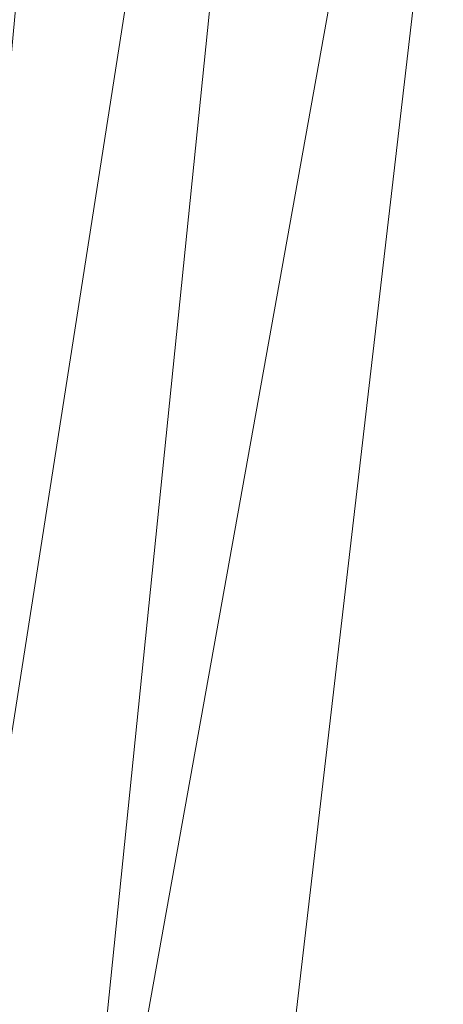
# Model space of a CAD drawing. Units: inches. Extents: x 0 to 204, y 0 to 264.
# Drawn here: x 89 to 91, y 156 to 160 of the extents above; entities that cross this region are included whole.
import ezdxf

# ---------------------------------------------------------------- set-up
doc = ezdxf.new("R2010")
doc.units = ezdxf.units.IN
doc.header["$MEASUREMENT"] = 0
doc.layers.get('0').update_dxf_attribs({"color": 10})

# ---------------------------------------------------------------- blocks, each defined once
blk = doc.blocks.new('GUSTO-1SW-3D')
at = {"lineweight": 18, "invisible_edges": 12}
for points in [[(-7.0104, 8.5187, 16.1066), (-9.0259, -8.8276, 16.6066), (-10.0259, -8.8276, 17.6066)], [(-10.0259, -8.8276, 17.6066), (-8.0095, 8.5187, 17.1057), (-7.0104, 8.5187, 16.1066)]]:
    blk.add_3dface(points, dxfattribs=at)
at = {"lineweight": 18}
for points in [[(-7.5085, 8.5187, 17.6066), (-9.5259, -8.8276, 18.1066), (9.5259, -8.8276, 18.1066), (7.5085, 8.5187, 17.6066)], [(7.0104, 8.5187, 16.1066), (9.0259, -8.8276, 16.6066), (-9.0259, -8.8276, 16.6066), (-7.0104, 8.5187, 16.1066)]]:
    blk.add_3dface(points, dxfattribs=at)
mesh = blk.add_polyface(dxfattribs=at)
corners = [(-6.5092, 8.5187, 16.6061), (-8.5674, -8.8276, 17.1481), (-9.5008, -8.8276, 18.0815), (-8.5008, -0.1739, 17.838), (-7.5007, 8.4815, 17.5943), (-7.4962, 8.4864, 17.5903), (-7.4918, 8.4913, 17.5863), (-7.4886, 8.5187, 17.5856)]
mesh.append_faces([[corners[k] for k in face] for face in [(5, 0, 4), (4, 0, 3)]], dxfattribs={"vtx0": -1, "vtx1": -1})
mesh.append_faces([[corners[k] for k in face] for face in [(3, 0, 1)]], dxfattribs={"vtx0": -1, "vtx2": -1})
mesh.append_faces([[corners[k] for k in face] for face in [(7, 0, 6)]], dxfattribs={"vtx1": -1})
mesh.append_faces([[corners[k] for k in face] for face in [(5, 6, 0)]], dxfattribs={"vtx1": -1, "vtx2": -1})
mesh.append_faces([[corners[k] for k in face] for face in [(1, 2, 3)]], dxfattribs={"vtx2": -1})
mesh = blk.add_polyface(dxfattribs=at)
corners = [(6.5092, 8.5187, 16.6061), (8.5674, -8.8276, 17.1481), (-8.5674, -8.8276, 17.1481), (-6.5092, 8.5187, 16.6061)]
mesh.append_faces([[corners[k] for k in face] for face in [(0, 1, 2, 3)]])
mesh = blk.add_polyface(dxfattribs=at)
corners = [(-9.0025, -8.8276, 18.4138), (-8.1724, -8.079, 18.7432), (-7.2867, -7.2845, 18.9407), (-6.3715, -6.4675, 19), (-4.962, 5.6592, 18.6649), (-5.8644, 6.6688, 18.5135), (-6.7241, 7.6245, 18.1511), (-7.5007, 8.4815, 17.5943), (-8.5008, -0.1739, 17.838), (-9.5008, -8.8276, 18.0815), (-9.2569, -8.8276, 18.2554)]
mesh.append_faces([[corners[k] for k in face] for face in [(4, 2, 3)]], dxfattribs={"vtx0": -1})
mesh.append_faces([[corners[k] for k in face] for face in [(0, 8, 10), (5, 2, 4), (1, 6, 0)]], dxfattribs={"vtx0": -1, "vtx1": -1})
mesh.append_faces([[corners[k] for k in face] for face in [(6, 8, 0)]], dxfattribs={"vtx0": -1, "vtx1": -1, "vtx2": -1})
mesh.append_faces([[corners[k] for k in face] for face in [(5, 1, 2), (1, 5, 6)]], dxfattribs={"vtx0": -1, "vtx2": -1})
mesh.append_faces([[corners[k] for k in face] for face in [(9, 10, 8)]], dxfattribs={"vtx1": -1})
mesh.append_faces([[corners[k] for k in face] for face in [(6, 7, 8)]], dxfattribs={"vtx2": -1})
mesh = blk.add_polyface(dxfattribs=at)
corners = [(-4.962, 5.6592, 18.6649), (-6.3715, -6.4675, 19), (6.3715, -6.4675, 19), (4.962, 5.6592, 18.6649)]
mesh.append_faces([[corners[k] for k in face] for face in [(0, 1, 2, 3)]])

msp = doc.modelspace()

# ---------------------------------------------------------------- linework, layer by layer
at = {"lineweight": 18, "invisible_edges": 15}
for points in [[(90.70942, 159.82365, 18), (91.42255, 161.09774, 24.47571), (90.46564, 160.94073, 24.08921)], [(90.90622, 160.51138, 26.25), (90.8391, 160.65234, 28.76992), (89.44599, 160.14587, 27.77498)], [(89.43991, 160.15538, 27.97254), (89.37697, 160.31509, 28.20545), (89.39439, 160.31414, 27.22149)], [(89.46309, 160.1195, 27.21955), (89.39439, 160.31414, 27.22149), (89.43469, 160.25894, 26.25)], [(89.61779, 160.27875, 19.96125), (89.64804, 160.1715, 19.66705), (89.61962, 160.25497, 20.1106)], [(89.63265, 160.25648, 20.35057), (89.61962, 160.25497, 20.1106), (89.66081, 160.18451, 19.96125)], [(89.66081, 160.18451, 19.96125), (89.61962, 160.25497, 20.1106), (89.64804, 160.1715, 19.66705)], [(89.69189, 160.19211, 20.14733), (89.66611, 160.2579, 20.52716), (89.63265, 160.25648, 20.35057)], [(89.63265, 160.25648, 20.35057), (89.66081, 160.18451, 19.96125), (89.69189, 160.19211, 20.14733)], [(89.66611, 160.2579, 20.52716), (89.69189, 160.19211, 20.14733), (89.7261, 160.22023, 20.3535)], [(89.65553, 160.14288, 19.37288), (89.64804, 160.1715, 19.66705), (89.63924, 160.21273, 19.569)], [(89.66081, 160.18451, 19.96125), (89.64804, 160.1715, 19.66705), (89.68219, 160.12203, 19.59773)], [(89.65553, 160.14288, 19.37288), (89.67069, 160.11383, 19.40676), (89.64804, 160.1715, 19.66705)], [(89.68219, 160.12203, 19.59773), (89.64804, 160.1715, 19.66705), (89.67069, 160.11383, 19.40676)], [(89.69189, 160.19211, 20.14733), (89.66081, 160.18451, 19.96125), (89.71136, 160.12825, 19.76513)], [(89.68219, 160.12203, 19.59773), (89.71136, 160.12825, 19.76513), (89.66081, 160.18451, 19.96125)], [(89.69189, 160.19211, 20.14733), (89.71136, 160.12825, 19.76513), (89.74675, 160.15414, 19.96125)], [(89.72259, 160.16581, 30.27128), (89.89207, 160.09279, 29.2937), (89.78148, 160.00671, 29.09748)], [(89.78148, 160.00671, 29.09748), (89.63613, 159.9517, 29.02041), (89.62667, 160.13763, 30.27733)], [(89.66069, 160.14671, 19.17675), (89.68114, 160.06541, 18.98063), (89.65553, 160.14288, 19.37288)], [(89.68114, 160.06541, 18.98063), (89.67069, 160.11383, 19.40676), (89.65553, 160.14288, 19.37288)], [(89.68219, 160.12203, 19.59773), (89.67069, 160.11383, 19.40676), (89.69819, 160.05752, 19.17675)], [(89.73187, 160.05918, 19.35022), (89.71136, 160.12825, 19.76513), (89.68219, 160.12203, 19.59773)], [(89.69819, 160.05752, 19.17675), (89.73187, 160.05918, 19.35022), (89.68219, 160.12203, 19.59773)], [(89.73187, 160.05918, 19.35022), (89.76741, 160.08804, 19.569), (89.71136, 160.12825, 19.76513)], [(89.48614, 159.90077, 28.98303), (89.49879, 160.10006, 30.28541), (89.63613, 159.9517, 29.02041)], [(89.67069, 160.11383, 19.40676), (89.68114, 160.06541, 18.98063), (89.69819, 160.05752, 19.17675)], [(89.68215, 160.08069, 18.7845), (89.7056, 159.9902, 18.53556), (89.68114, 160.06541, 18.98063)], [(89.20787, 159.86745, 29.35181), (89.25902, 160.02962, 30.30054), (89.31984, 159.87135, 29.13833)], [(89.37092, 160.06249, 30.29348), (89.48614, 159.90077, 28.98303), (89.31984, 159.87135, 29.13833)], [(89.67073, 159.93235, 29.32674), (89.54791, 159.83645, 28.95649), (89.52108, 160.05817, 30.3345)], [(89.69819, 160.05752, 19.17675), (89.68114, 160.06541, 18.98063), (89.70846, 160.01248, 18.86748)], [(89.7056, 159.9902, 18.53556), (89.70846, 160.01248, 18.86748), (89.68114, 160.06541, 18.98063)], [(89.74935, 159.99126, 18.93425), (89.73187, 160.05918, 19.35022), (89.69819, 160.05752, 19.17675)], [(89.70846, 160.01248, 18.86748), (89.74935, 159.99126, 18.93425), (89.69819, 160.05752, 19.17675)], [(89.74935, 159.99126, 18.93425), (89.78807, 160.02194, 19.17675), (89.73187, 160.05918, 19.35022)], [(89.73921, 160.03076, 30.35519), (89.8814, 159.76027, 29.28028), (89.88271, 159.81428, 28.90899)], [(89.54791, 159.83645, 28.95649), (89.34411, 159.85661, 29.49232), (89.37773, 160.0132, 30.3345)], [(89.63613, 159.9517, 29.02041), (89.78148, 160.00671, 29.09748), (89.83659, 159.8438, 27.6304)], [(89.71519, 159.95942, 18.26958), (89.7056, 159.9902, 18.53556), (89.7036, 160.01467, 18.39225)], [(89.7056, 159.9902, 18.53556), (89.73805, 159.95153, 18.58838), (89.70846, 160.01248, 18.86748)], [(89.73805, 159.95153, 18.58838), (89.7056, 159.9902, 18.53556), (89.73166, 159.92388, 18.26642)], [(89.73166, 159.92388, 18.26642), (89.7056, 159.9902, 18.53556), (89.71519, 159.95942, 18.26958)], [(89.74935, 159.99126, 18.93425), (89.70846, 160.01248, 18.86748), (89.73805, 159.95153, 18.58838)], [(89.74935, 159.99126, 18.93425), (89.73805, 159.95153, 18.58838), (89.78138, 159.91187, 18.4797)], [(89.78138, 159.91187, 18.4797), (89.80873, 159.95585, 18.7845), (89.74935, 159.99126, 18.93425)], [(89.83659, 159.8438, 27.6304), (89.78148, 160.00671, 29.09748), (89.96564, 159.99159, 28.32218)], [(89.87157, 160.01994, 30.30263), (89.98857, 159.77381, 29.18408), (89.94596, 159.91251, 29.16256)], [(90.04863, 159.74043, 28.03519), (89.94515, 160.01978, 28.59279), (89.94596, 159.91251, 29.16256)], [(89.34411, 159.85661, 29.49232), (89.16304, 159.77742, 29.35382), (89.18698, 159.95336, 30.3345)], [(89.63613, 159.9517, 29.02041), (89.63017, 159.7962, 27.77541), (89.48614, 159.90077, 28.98303)], [(89.83659, 159.8438, 27.6304), (89.63017, 159.7962, 27.77541), (89.63613, 159.9517, 29.02041)], [(89.75539, 159.769, 28.0051), (89.67073, 159.93235, 29.32674), (89.83503, 159.95675, 28.94216)], [(89.74335, 159.90446, 18), (89.73166, 159.92388, 18.26642), (89.71519, 159.95942, 18.26958)], [(89.73805, 159.95153, 18.58838), (89.73166, 159.92388, 18.26642), (89.75931, 159.89642, 18.28234)], [(89.75931, 159.89642, 18.28234), (89.78138, 159.91187, 18.4797), (89.73805, 159.95153, 18.58838)], [(89.76658, 159.94351, 30.37588), (89.93685, 159.61483, 29.11601), (89.8814, 159.76027, 29.28028)], [(89.46288, 159.74212, 27.75039), (89.31984, 159.87135, 29.13833), (89.48614, 159.90077, 28.98303)], [(89.63017, 159.7962, 27.77541), (89.46288, 159.74212, 27.75039), (89.48614, 159.90077, 28.98303)], [(89.75539, 159.769, 28.0051), (89.54791, 159.83645, 28.95649), (89.67073, 159.93235, 29.32674)], [(89.73166, 159.92388, 18.26642), (89.76166, 159.86026, 18), (89.75931, 159.89642, 18.28234)], [(89.80585, 159.84196, 18), (89.78138, 159.91187, 18.4797), (89.75931, 159.89642, 18.28234)], [(89.78138, 159.91187, 18.4797), (89.80585, 159.84196, 18), (89.82939, 159.88975, 18.39225)], [(90.05146, 159.59592, 26.98277), (89.86026, 159.92371, 28.65693), (89.97251, 159.64927, 28.19255)], [(89.97251, 159.64927, 28.19255), (89.86026, 159.92371, 28.65693), (89.88271, 159.81428, 28.90899)], [(90.04863, 159.74043, 28.03519), (89.94596, 159.91251, 29.16256), (89.98857, 159.77381, 29.18408)], [(90.08669, 159.74605, 27.23035), (90.00846, 159.93267, 27.75657), (90.04863, 159.74043, 28.03519)], [(89.16304, 159.77742, 29.35382), (89.34411, 159.85661, 29.49232), (89.33746, 159.70797, 28.52713)], [(89.28036, 159.69624, 27.84171), (89.20787, 159.86745, 29.35181), (89.31984, 159.87135, 29.13833)], [(89.46288, 159.74212, 27.75039), (89.28036, 159.69624, 27.84171), (89.31984, 159.87135, 29.13833)], [(89.54791, 159.83645, 28.95649), (89.33746, 159.70797, 28.52713), (89.34411, 159.85661, 29.49232)], [(89.33746, 159.70797, 28.52713), (89.54791, 159.83645, 28.95649), (89.60209, 159.65917, 27.49971)], [(89.54791, 159.83645, 28.95649), (89.75539, 159.769, 28.0051), (89.60209, 159.65917, 27.49971)], [(89.83659, 159.8438, 27.6304), (89.79112, 159.72245, 26.49976), (89.63017, 159.7962, 27.77541)], [(89.83659, 159.8438, 27.6304), (89.95289, 159.76554, 26.41785), (89.79112, 159.72245, 26.49976)], [(89.83659, 159.8438, 27.6304), (90.07178, 159.84556, 26.92036), (89.95289, 159.76554, 26.41785)], [(89.88271, 159.81428, 28.90899), (89.8814, 159.76027, 29.28028), (89.97251, 159.64927, 28.19255)], [(90.04107, 159.61229, 29.1365), (89.98857, 159.77381, 29.18408), (89.92463, 159.84588, 30.34003)], [(90.19939, 159.58722, 26.10949), (90.1351, 159.81803, 26.08435), (90.08669, 159.74605, 27.23035)], [(90.267, 159.62956, 24.84078), (90.1351, 159.81803, 26.08435), (90.19939, 159.58722, 26.10949)], [(90.61924, 159.73133, 20.25), (90.51501, 159.83017, 21.08158), (90.53908, 159.6048, 21.51148)], [(89.21699, 159.65107, 28.38943), (89.16304, 159.77742, 29.35382), (89.33746, 159.70797, 28.52713)], [(89.63017, 159.7962, 27.77541), (89.61225, 159.66981, 26.52906), (89.46288, 159.74212, 27.75039)], [(89.83146, 159.60695, 26.28213), (89.60209, 159.65917, 27.49971), (89.75539, 159.769, 28.0051)], [(89.61225, 159.66981, 26.52906), (89.63017, 159.7962, 27.77541), (89.79112, 159.72245, 26.49976)], [(89.75539, 159.769, 28.0051), (90.00869, 159.72942, 26.97935), (89.83146, 159.60695, 26.28213)], [(89.79112, 159.72245, 26.49976), (89.95289, 159.76554, 26.41785), (89.97041, 159.69079, 25.25462)], [(89.82131, 159.76902, 30.41725), (89.97682, 159.47541, 29.21966), (89.93685, 159.61483, 29.11601)], [(89.8814, 159.76027, 29.28028), (89.93685, 159.61483, 29.11601), (90.01996, 159.51855, 28.08965)], [(89.8814, 159.76027, 29.28028), (90.01996, 159.51855, 28.08965), (89.97251, 159.64927, 28.19255)], [(89.95289, 159.76554, 26.41785), (90.19842, 159.7905, 25.24834), (89.97041, 159.69079, 25.25462)], [(90.19842, 159.7905, 25.24834), (90.12395, 159.68881, 24.15505), (89.97041, 159.69079, 25.25462)], [(90.07345, 159.63675, 28.203), (90.04863, 159.74043, 28.03519), (89.98857, 159.77381, 29.18408)], [(90.04107, 159.61229, 29.1365), (90.07345, 159.63675, 28.203), (89.98857, 159.77381, 29.18408)], [(90.17525, 159.67965, 22.93087), (90.4517, 159.79859, 21.91316), (90.20897, 159.69989, 21.54769)], [(90.4517, 159.79859, 21.91316), (90.38442, 159.80092, 20.25), (90.20897, 159.69989, 21.54769)], [(90.26174, 159.76296, 24.41233), (90.267, 159.62956, 24.84078), (90.33493, 159.61797, 23.93739)], [(90.44734, 159.55542, 22.75246), (90.53908, 159.6048, 21.51148), (90.4517, 159.79859, 21.91316)], [(89.42007, 159.60963, 26.51709), (89.28036, 159.69624, 27.84171), (89.46288, 159.74212, 27.75039)], [(89.61225, 159.66981, 26.52906), (89.42007, 159.60963, 26.51709), (89.46288, 159.74212, 27.75039)], [(89.79112, 159.72245, 26.49976), (89.78068, 159.63033, 25.22199), (89.61225, 159.66981, 26.52906)], [(89.78068, 159.63033, 25.22199), (89.79112, 159.72245, 26.49976), (89.97041, 159.69079, 25.25462)], [(90.00869, 159.72942, 26.97935), (89.97979, 159.60938, 25.74107), (89.83146, 159.60695, 26.28213)], [(90.19052, 159.74009, 20.25), (90.03208, 159.64897, 21.36279), (90.20897, 159.69989, 21.54769)], [(90.04863, 159.74043, 28.03519), (90.13803, 159.60812, 27.08086), (90.08669, 159.74605, 27.23035)], [(90.07345, 159.63675, 28.203), (90.13803, 159.60812, 27.08086), (90.04863, 159.74043, 28.03519)], [(90.19939, 159.58722, 26.10949), (90.08669, 159.74605, 27.23035), (90.13803, 159.60812, 27.08086)], [(90.32506, 159.73543, 23.57632), (90.17525, 159.67965, 22.93087), (90.12395, 159.68881, 24.15505)], [(91.07654, 159.72, 30.36708), (91.38251, 159.47299, 28.13295), (90.15792, 159.29587, 28.92871)], [(90.32506, 159.73543, 23.57632), (90.33493, 159.61797, 23.93739), (90.44734, 159.55542, 22.75246)], [(89.42007, 159.60963, 26.51709), (89.20449, 159.53184, 26.37886), (89.28036, 159.69624, 27.84171)], [(89.33746, 159.70797, 28.52713), (89.34805, 159.58771, 27.56998), (89.21699, 159.65107, 28.38943)], [(89.4944, 159.5866, 27.15387), (89.33746, 159.70797, 28.52713), (89.60209, 159.65917, 27.49971)], [(89.33746, 159.70797, 28.52713), (89.4944, 159.5866, 27.15387), (89.34805, 159.58771, 27.56998)], [(89.97041, 159.69079, 25.25462), (89.95578, 159.6303, 23.95167), (89.78068, 159.63033, 25.22199)], [(89.99661, 159.67926, 20.25), (89.83307, 159.58026, 21.65794), (90.03208, 159.64897, 21.36279)], [(90.12395, 159.68881, 24.15505), (89.95578, 159.6303, 23.95167), (89.97041, 159.69079, 25.25462)], [(89.95578, 159.6303, 23.95167), (90.12395, 159.68881, 24.15505), (90.17525, 159.67965, 22.93087)], [(89.95578, 159.6303, 23.95167), (90.17525, 159.67965, 22.93087), (89.98471, 159.61897, 22.52742)], [(90.04107, 159.61229, 29.1365), (89.97769, 159.67182, 30.37744), (90.06422, 159.51511, 29.32161)], [(89.97769, 159.67182, 30.37744), (90.11097, 159.38828, 29.14437), (90.06422, 159.51511, 29.32161)], [(89.98471, 159.61897, 22.52742), (90.17525, 159.67965, 22.93087), (90.20897, 159.69989, 21.54769)], [(89.98471, 159.61897, 22.52742), (90.20897, 159.69989, 21.54769), (90.03208, 159.64897, 21.36279)], [(89.34805, 159.58771, 27.56998), (89.27101, 159.497, 26.96961), (89.21699, 159.65107, 28.38943)], [(89.42007, 159.60963, 26.51709), (89.61225, 159.66981, 26.52906), (89.58681, 159.57298, 25.26713)], [(89.65048, 159.533, 26.08118), (89.4944, 159.5866, 27.15387), (89.60209, 159.65917, 27.49971)], [(89.78068, 159.63033, 25.22199), (89.58681, 159.57298, 25.26713), (89.61225, 159.66981, 26.52906)], [(89.75005, 159.5607, 23.73852), (89.58681, 159.57298, 25.26713), (89.78068, 159.63033, 25.22199)], [(89.65048, 159.533, 26.08118), (89.60209, 159.65917, 27.49971), (89.83146, 159.60695, 26.28213)], [(89.78068, 159.63033, 25.22199), (89.95578, 159.6303, 23.95167), (89.75005, 159.5607, 23.73852)], [(89.75005, 159.5607, 23.73852), (89.95578, 159.6303, 23.95167), (89.98471, 159.61897, 22.52742)], [(89.83307, 159.58026, 21.65794), (89.98471, 159.61897, 22.52742), (90.03208, 159.64897, 21.36279)], [(90.11955, 159.65487, 25.29548), (90.09191, 159.53963, 23.71316), (89.95449, 159.51075, 24.14133)], [(89.95449, 159.51075, 24.14133), (89.97979, 159.60938, 25.74107), (90.11955, 159.65487, 25.29548)], [(90.0749, 159.48655, 27.21283), (90.05146, 159.59592, 26.98277), (89.97251, 159.64927, 28.19255)], [(90.0749, 159.48655, 27.21283), (89.97251, 159.64927, 28.19255), (90.01996, 159.51855, 28.08965)], [(90.07345, 159.63675, 28.203), (90.04107, 159.61229, 29.1365), (90.13936, 159.48384, 27.82542)], [(90.11955, 159.65487, 25.29548), (90.05146, 159.59592, 26.98277), (90.14226, 159.44304, 26.16886)], [(90.21218, 159.45502, 26.60862), (90.13803, 159.60812, 27.08086), (90.07345, 159.63675, 28.203)], [(90.21218, 159.45502, 26.60862), (90.07345, 159.63675, 28.203), (90.13936, 159.48384, 27.82542)], [(90.11955, 159.65487, 25.29548), (90.14226, 159.44304, 26.16886), (90.20065, 159.46607, 24.89004)], [(90.12636, 159.55178, 21.22242), (90.34675, 159.65147, 20.94751), (90.2696, 159.63634, 20.25)], [(90.27448, 159.5281, 25.20847), (90.267, 159.62956, 24.84078), (90.19939, 159.58722, 26.10949)], [(90.267, 159.62956, 24.84078), (90.27448, 159.5281, 25.20847), (90.34384, 159.50607, 24.29983)], [(90.267, 159.62956, 24.84078), (90.34384, 159.50607, 24.29983), (90.33493, 159.61797, 23.93739)], [(89.42007, 159.60963, 26.51709), (89.41523, 159.52208, 25.30389), (89.20449, 159.53184, 26.37886)], [(89.27101, 159.497, 26.96961), (89.34805, 159.58771, 27.56998), (89.41735, 159.50183, 26.55456)], [(89.4944, 159.5866, 27.15387), (89.41735, 159.50183, 26.55456), (89.34805, 159.58771, 27.56998)], [(89.58681, 159.57298, 25.26713), (89.41523, 159.52208, 25.30389), (89.42007, 159.60963, 26.51709)], [(89.41735, 159.50183, 26.55456), (89.4944, 159.5866, 27.15387), (89.65048, 159.533, 26.08118)], [(89.62679, 159.52187, 21.38031), (89.83307, 159.58026, 21.65794), (89.8027, 159.61844, 20.25)], [(89.65048, 159.533, 26.08118), (89.83146, 159.60695, 26.28213), (89.88063, 159.54079, 25.19718)], [(89.73937, 159.54285, 22.715), (89.98471, 159.61897, 22.52742), (89.83307, 159.58026, 21.65794)], [(89.98471, 159.61897, 22.52742), (89.73937, 159.54285, 22.715), (89.75005, 159.5607, 23.73852)], [(89.97979, 159.60938, 25.74107), (89.88063, 159.54079, 25.19718), (89.83146, 159.60695, 26.28213)], [(89.97682, 159.47541, 29.21966), (89.87605, 159.59452, 30.45862), (90.01647, 159.34464, 29.27413)], [(89.88063, 159.54079, 25.19718), (89.97979, 159.60938, 25.74107), (89.95449, 159.51075, 24.14133)], [(89.93685, 159.61483, 29.11601), (89.97682, 159.47541, 29.21966), (90.07551, 159.37696, 27.89543)], [(89.93685, 159.61483, 29.11601), (90.07551, 159.37696, 27.89543), (90.01996, 159.51855, 28.08965)], [(90.16199, 159.60259, 20.25), (89.99217, 159.50721, 21.30983), (90.12636, 159.55178, 21.22242)], [(90.15755, 159.35738, 28.2844), (90.13936, 159.48384, 27.82542), (90.04107, 159.61229, 29.1365)], [(90.15755, 159.35738, 28.2844), (90.04107, 159.61229, 29.1365), (90.06422, 159.51511, 29.32161)], [(90.05146, 159.59592, 26.98277), (90.0749, 159.48655, 27.21283), (90.14226, 159.44304, 26.16886)], [(90.07606, 159.51846, 22.18249), (90.30381, 159.62521, 21.93081), (90.12636, 159.55178, 21.22242)], [(90.13803, 159.60812, 27.08086), (90.21218, 159.45502, 26.60862), (90.19939, 159.58722, 26.10949)], [(90.17498, 159.6176, 24.45355), (90.20065, 159.46607, 24.89004), (90.25776, 159.44669, 23.90378)], [(90.19939, 159.58722, 26.10949), (90.21218, 159.45502, 26.60862), (90.3315, 159.33013, 25.29292)], [(90.19939, 159.58722, 26.10949), (90.3315, 159.33013, 25.29292), (90.27448, 159.5281, 25.20847)], [(90.33527, 159.3855, 22.78127), (90.3944, 159.41278, 21.47429), (90.30381, 159.62521, 21.93081)], [(90.44734, 159.55542, 22.75246), (90.33493, 159.61797, 23.93739), (90.34384, 159.50607, 24.29983)], [(90.53908, 159.6048, 21.51148), (90.44734, 159.55542, 22.75246), (90.58186, 159.40892, 21.72158)], [(90.58186, 159.40892, 21.72158), (90.66015, 159.60092, 20.25), (90.53908, 159.6048, 21.51148)], [(89.54244, 159.50657, 24.09475), (89.41523, 159.52208, 25.30389), (89.58681, 159.57298, 25.26713)], [(89.75005, 159.5607, 23.73852), (89.54244, 159.50657, 24.09475), (89.58681, 159.57298, 25.26713)], [(89.75005, 159.5607, 23.73852), (89.73937, 159.54285, 22.715), (89.54244, 159.50657, 24.09475)], [(89.54244, 159.50657, 24.09475), (89.73937, 159.54285, 22.715), (89.57014, 159.49034, 22.7559)], [(89.62679, 159.52187, 21.38031), (89.57014, 159.49034, 22.7559), (89.73937, 159.54285, 22.715)], [(89.83307, 159.58026, 21.65794), (89.62679, 159.52187, 21.38031), (89.73937, 159.54285, 22.715)], [(89.65048, 159.533, 26.08118), (89.88063, 159.54079, 25.19718), (89.81582, 159.47716, 24.38297)], [(89.95449, 159.51075, 24.14133), (89.81582, 159.47716, 24.38297), (89.88063, 159.54079, 25.19718)], [(90.09191, 159.53963, 23.71316), (89.99902, 159.49783, 23.12303), (89.95449, 159.51075, 24.14133)], [(89.99217, 159.50721, 21.30983), (90.07606, 159.51846, 22.18249), (90.12636, 159.55178, 21.22242)], [(89.99902, 159.49783, 23.12303), (90.09191, 159.53963, 23.71316), (90.07606, 159.51846, 22.18249)], [(90.07606, 159.51846, 22.18249), (90.09191, 159.53963, 23.71316), (90.23041, 159.58033, 23.61161)], [(90.25776, 159.44669, 23.90378), (90.33527, 159.3855, 22.78127), (90.23041, 159.58033, 23.61161)], [(90.4618, 159.37481, 23.2818), (90.44734, 159.55542, 22.75246), (90.34384, 159.50607, 24.29983)], [(91.92504, 159.53755, 28.91105), (90.40414, 159.4257, 30.43033), (90.82365, 159.10804, 28.04876)], [(90.58186, 159.40892, 21.72158), (90.44734, 159.55542, 22.75246), (90.4618, 159.37481, 23.2818)], [(91.57365, 159.10683, 26.85612), (91.92504, 159.53755, 28.91105), (90.82365, 159.10804, 28.04876)], [(89.20449, 159.53184, 26.37886), (89.28684, 159.44878, 24.6495), (89.1326, 159.4269, 25.16611)], [(89.27101, 159.497, 26.96961), (89.36067, 159.39587, 25.47346), (89.13379, 159.45497, 26.97935)], [(89.20449, 159.53184, 26.37886), (89.41523, 159.52208, 25.30389), (89.28684, 159.44878, 24.6495)], [(89.42726, 159.44796, 22.04279), (89.41488, 159.49678, 20.25), (89.22336, 159.39367, 21.4715)], [(89.36067, 159.39587, 25.47346), (89.27101, 159.497, 26.96961), (89.41735, 159.50183, 26.55456)], [(89.41523, 159.52208, 25.30389), (89.54244, 159.50657, 24.09475), (89.28684, 159.44878, 24.6495)], [(89.54244, 159.50657, 24.09475), (89.40011, 159.44765, 23.54701), (89.28684, 159.44878, 24.6495)], [(89.53848, 159.45602, 25.53614), (89.36067, 159.39587, 25.47346), (89.41735, 159.50183, 26.55456)], [(89.54244, 159.50657, 24.09475), (89.57014, 159.49034, 22.7559), (89.40011, 159.44765, 23.54701)], [(89.41488, 159.49678, 20.25), (89.42726, 159.44796, 22.04279), (89.62679, 159.52187, 21.38031)], [(89.41735, 159.50183, 26.55456), (89.65048, 159.533, 26.08118), (89.53848, 159.45602, 25.53614)], [(89.57014, 159.49034, 22.7559), (89.62679, 159.52187, 21.38031), (89.42726, 159.44796, 22.04279)], [(89.65048, 159.533, 26.08118), (89.67672, 159.44709, 24.67112), (89.53848, 159.45602, 25.53614)], [(89.81582, 159.47716, 24.38297), (89.67672, 159.44709, 24.67112), (89.65048, 159.533, 26.08118)], [(89.81582, 159.47716, 24.38297), (89.95449, 159.51075, 24.14133), (89.85863, 159.45848, 23.38793)], [(89.83981, 159.46225, 21.21046), (89.99217, 159.50721, 21.30983), (89.94677, 159.53508, 20.25)], [(89.83981, 159.46225, 21.21046), (89.93866, 159.47476, 22.28475), (89.99217, 159.50721, 21.30983)], [(89.95449, 159.51075, 24.14133), (89.99902, 159.49783, 23.12303), (89.85863, 159.45848, 23.38793)], [(89.93866, 159.47476, 22.28475), (89.85863, 159.45848, 23.38793), (89.99902, 159.49783, 23.12303)], [(89.99217, 159.50721, 21.30983), (89.93866, 159.47476, 22.28475), (90.07606, 159.51846, 22.18249)], [(89.93866, 159.47476, 22.28475), (89.99902, 159.49783, 23.12303), (90.07606, 159.51846, 22.18249)], [(90.0749, 159.48655, 27.21283), (90.01996, 159.51855, 28.08965), (90.159, 159.31542, 26.64279)], [(90.01996, 159.51855, 28.08965), (90.07551, 159.37696, 27.89543), (90.159, 159.31542, 26.64279)], [(90.06422, 159.51511, 29.32161), (90.11097, 159.38828, 29.14437), (90.15755, 159.35738, 28.2844)], [(90.39137, 159.37179, 24.22877), (90.27448, 159.5281, 25.20847), (90.3315, 159.33013, 25.29292)], [(90.27448, 159.5281, 25.20847), (90.39137, 159.37179, 24.22877), (90.34384, 159.50607, 24.29983)], [(90.4618, 159.37481, 23.2818), (90.34384, 159.50607, 24.29983), (90.39137, 159.37179, 24.22877)], [(89.15452, 159.3834, 24.00401), (89.1326, 159.4269, 25.16611), (89.28684, 159.44878, 24.6495)], [(89.40011, 159.44765, 23.54701), (89.15452, 159.3834, 24.00401), (89.28684, 159.44878, 24.6495)], [(89.53848, 159.45602, 25.53614), (89.54632, 159.40048, 24.55491), (89.36067, 159.39587, 25.47346)], [(89.42726, 159.44796, 22.04279), (89.40011, 159.44765, 23.54701), (89.57014, 159.49034, 22.7559)], [(89.67672, 159.44709, 24.67112), (89.54632, 159.40048, 24.55491), (89.53848, 159.45602, 25.53614)], [(89.64732, 159.3927, 21.5698), (89.83981, 159.46225, 21.21046), (89.75601, 159.47524, 20.25)], [(89.83981, 159.46225, 21.21046), (89.64732, 159.3927, 21.5698), (89.8011, 159.43121, 22.39934)], [(89.81582, 159.47716, 24.38297), (89.72986, 159.41655, 23.31064), (89.67672, 159.44709, 24.67112)], [(89.72986, 159.41655, 23.31064), (89.81582, 159.47716, 24.38297), (89.85863, 159.45848, 23.38793)], [(89.85863, 159.45848, 23.38793), (89.8011, 159.43121, 22.39934), (89.72986, 159.41655, 23.31064)], [(89.93866, 159.47476, 22.28475), (89.83981, 159.46225, 21.21046), (89.8011, 159.43121, 22.39934)], [(89.93866, 159.47476, 22.28475), (89.8011, 159.43121, 22.39934), (89.85863, 159.45848, 23.38793)], [(89.97682, 159.47541, 29.21966), (90.075, 159.3197, 28.2711), (90.07551, 159.37696, 27.89543)], [(90.01647, 159.34464, 29.27413), (90.075, 159.3197, 28.2711), (89.97682, 159.47541, 29.21966)], [(90.0749, 159.48655, 27.21283), (90.159, 159.31542, 26.64279), (90.14226, 159.44304, 26.16886)], [(90.20563, 159.33288, 27.44835), (90.13936, 159.48384, 27.82542), (90.15755, 159.35738, 28.2844)], [(90.13936, 159.48384, 27.82542), (90.20563, 159.33288, 27.44835), (90.23913, 159.3465, 26.73867)], [(90.13936, 159.48384, 27.82542), (90.23913, 159.3465, 26.73867), (90.21218, 159.45502, 26.60862)], [(90.22218, 159.34932, 25.19621), (90.20065, 159.46607, 24.89004), (90.14226, 159.44304, 26.16886)], [(90.22218, 159.34932, 25.19621), (90.28362, 159.31821, 24.19482), (90.20065, 159.46607, 24.89004)], [(90.20065, 159.46607, 24.89004), (90.28362, 159.31821, 24.19482), (90.25776, 159.44669, 23.90378)], [(90.23913, 159.3465, 26.73867), (90.3315, 159.33013, 25.29292), (90.21218, 159.45502, 26.60862)], [(91.38251, 159.47299, 28.13295), (91.80919, 159.33369, 26.19077), (90.31997, 159.03861, 27.03494)], [(89.15452, 159.3834, 24.00401), (89.40011, 159.44765, 23.54701), (89.25516, 159.39319, 22.89676)], [(89.22177, 158.82004, 29.00204), (90.82365, 159.10804, 28.04876), (90.40414, 159.4257, 30.43033)], [(89.22336, 159.39367, 21.4715), (89.25516, 159.39319, 22.89676), (89.42726, 159.44796, 22.04279)], [(89.42726, 159.44796, 22.04279), (89.25516, 159.39319, 22.89676), (89.40011, 159.44765, 23.54701)], [(89.64732, 159.3927, 21.5698), (89.56526, 159.4154, 20.25), (89.47848, 159.35156, 21.12381)], [(89.72986, 159.41655, 23.31064), (89.54632, 159.40048, 24.55491), (89.67672, 159.44709, 24.67112)], [(89.54632, 159.40048, 24.55491), (89.72986, 159.41655, 23.31064), (89.60837, 159.37474, 23.0848)], [(89.64732, 159.3927, 21.5698), (89.60837, 159.37474, 23.0848), (89.8011, 159.43121, 22.39934)], [(89.72986, 159.41655, 23.31064), (89.8011, 159.43121, 22.39934), (89.60837, 159.37474, 23.0848)], [(90.159, 159.31542, 26.64279), (90.22218, 159.34932, 25.19621), (90.14226, 159.44304, 26.16886)], [(90.33527, 159.3855, 22.78127), (90.25776, 159.44669, 23.90378), (90.28362, 159.31821, 24.19482)], [(90.44969, 159.1864, 21.78529), (90.3944, 159.41278, 21.47429), (90.33527, 159.3855, 22.78127)], [(90.44969, 159.1864, 21.78529), (90.46638, 159.38582, 20.25), (90.3944, 159.41278, 21.47429)], [(90.58186, 159.40892, 21.72158), (90.4618, 159.37481, 23.2818), (90.55902, 159.19651, 22.77146)], [(90.58186, 159.40892, 21.72158), (90.55902, 159.19651, 22.77146), (90.683, 159.17919, 21.40186)], [(90.58186, 159.40892, 21.72158), (90.683, 159.17919, 21.40186), (90.73837, 159.35158, 20.25)], [(89.16501, 159.35544, 25.29548), (89.36067, 159.39587, 25.47346), (89.31705, 159.30149, 23.87646)], [(89.36067, 159.39587, 25.47346), (89.4374, 159.34855, 24.14133), (89.31705, 159.30149, 23.87646)], [(89.36067, 159.39587, 25.47346), (89.54632, 159.40048, 24.55491), (89.4374, 159.34855, 24.14133)], [(89.42838, 159.31562, 22.1401), (89.60837, 159.37474, 23.0848), (89.64732, 159.3927, 21.5698)], [(89.64732, 159.3927, 21.5698), (89.47848, 159.35156, 21.12381), (89.42838, 159.31562, 22.1401)], [(89.60837, 159.37474, 23.0848), (89.42838, 159.31562, 22.1401), (89.4362, 159.32153, 23.14033)], [(89.4374, 159.34855, 24.14133), (89.60837, 159.37474, 23.0848), (89.4362, 159.32153, 23.14033)], [(89.60837, 159.37474, 23.0848), (89.4374, 159.34855, 24.14133), (89.54632, 159.40048, 24.55491)], [(89.71214, 159.16308, 29.67031), (89.91771, 159.20009, 29.54277), (89.73607, 159.35895, 30.5)], [(90.19145, 159.18203, 26.84731), (90.07551, 159.37696, 27.89543), (90.075, 159.3197, 28.2711)], [(90.19145, 159.18203, 26.84731), (90.159, 159.31542, 26.64279), (90.07551, 159.37696, 27.89543)], [(90.15755, 159.35738, 28.2844), (90.11097, 159.38828, 29.14437), (90.17536, 159.26828, 28.7249)], [(90.37952, 159.19727, 23.07919), (90.33527, 159.3855, 22.78127), (90.28362, 159.31821, 24.19482)], [(90.3315, 159.33013, 25.29292), (90.44705, 159.23631, 24.05185), (90.39137, 159.37179, 24.22877)], [(90.37952, 159.19727, 23.07919), (90.44969, 159.1864, 21.78529), (90.33527, 159.3855, 22.78127)], [(90.4618, 159.37481, 23.2818), (90.39137, 159.37179, 24.22877), (90.44705, 159.23631, 24.05185)], [(90.4618, 159.37481, 23.2818), (90.44705, 159.23631, 24.05185), (90.55902, 159.19651, 22.77146)], [(89.33778, 159.30089, 21.34847), (89.18999, 159.27582, 21.93081), (89.42838, 159.31562, 22.1401)], [(89.4362, 159.32153, 23.14033), (89.42838, 159.31562, 22.1401), (89.19623, 159.25591, 23.61161)], [(89.19623, 159.25591, 23.61161), (89.31705, 159.30149, 23.87646), (89.4362, 159.32153, 23.14033)], [(89.4362, 159.32153, 23.14033), (89.31705, 159.30149, 23.87646), (89.4374, 159.34855, 24.14133)], [(89.3745, 159.35556, 20.25), (89.33778, 159.30089, 21.34847), (89.47848, 159.35156, 21.12381)], [(89.47848, 159.35156, 21.12381), (89.33778, 159.30089, 21.34847), (89.42838, 159.31562, 22.1401)], [(90.075, 159.3197, 28.2711), (90.01647, 159.34464, 29.27413), (90.13349, 159.17667, 28.02711)], [(90.10542, 159.1422, 28.80739), (90.13349, 159.17667, 28.02711), (90.01647, 159.34464, 29.27413)], [(90.19145, 159.18203, 26.84731), (90.075, 159.3197, 28.2711), (90.13349, 159.17667, 28.02711)], [(90.25222, 159.19641, 27.37809), (90.20563, 159.33288, 27.44835), (90.15755, 159.35738, 28.2844)], [(90.24766, 159.15354, 27.87992), (90.25222, 159.19641, 27.37809), (90.15755, 159.35738, 28.2844)], [(90.159, 159.31542, 26.64279), (90.27766, 159.15084, 25.35136), (90.22218, 159.34932, 25.19621)], [(90.159, 159.31542, 26.64279), (90.19145, 159.18203, 26.84731), (90.27507, 159.07676, 25.86675)], [(90.159, 159.31542, 26.64279), (90.27507, 159.07676, 25.86675), (90.27766, 159.15084, 25.35136)], [(90.23913, 159.3465, 26.73867), (90.20563, 159.33288, 27.44835), (90.29486, 159.21178, 26.50393)], [(90.20563, 159.33288, 27.44835), (90.25222, 159.19641, 27.37809), (90.29486, 159.21178, 26.50393)], [(90.28362, 159.31821, 24.19482), (90.22218, 159.34932, 25.19621), (90.34108, 159.14127, 24.1727)], [(90.34108, 159.14127, 24.1727), (90.22218, 159.34932, 25.19621), (90.27766, 159.15084, 25.35136)], [(90.23913, 159.3465, 26.73867), (90.29486, 159.21178, 26.50393), (90.36827, 159.17925, 25.46162)], [(90.23913, 159.3465, 26.73867), (90.36827, 159.17925, 25.46162), (90.3315, 159.33013, 25.29292)], [(90.28362, 159.31821, 24.19482), (90.34108, 159.14127, 24.1727), (90.37952, 159.19727, 23.07919)], [(90.36827, 159.17925, 25.46162), (90.44705, 159.23631, 24.05185), (90.3315, 159.33013, 25.29292)], [(91.80496, 159.18346, 24.40151), (90.46457, 158.92927, 25.33796), (91.80919, 159.33369, 26.19077)], [(89.59633, 159.00788, 29.10479), (89.71214, 159.16308, 29.67031), (89.54136, 159.29787, 30.5)], [(89.41516, 159.03702, 29.51739), (89.59633, 159.00788, 29.10479), (89.40988, 159.25663, 30.5)], [(90.44705, 159.23631, 24.05185), (90.36827, 159.17925, 25.46162), (90.46809, 159.07439, 24.47023)], [(90.52873, 159.1028, 23.52565), (90.44705, 159.23631, 24.05185), (90.46809, 159.07439, 24.47023)], [(90.55902, 159.19651, 22.77146), (90.44705, 159.23631, 24.05185), (90.52873, 159.1028, 23.52565)], [(89.91771, 159.20009, 29.54277), (89.71214, 159.16308, 29.67031), (89.86556, 159.01656, 28.72381)], [(90.00545, 159.03456, 28.58953), (89.91771, 159.20009, 29.54277), (89.86556, 159.01656, 28.72381)], [(90.10542, 159.1422, 28.80739), (89.91771, 159.20009, 29.54277), (90.00545, 159.03456, 28.58953)], [(90.24082, 158.99381, 27.06726), (90.19145, 159.18203, 26.84731), (90.13349, 159.17667, 28.02711)], [(90.24082, 158.99381, 27.06726), (90.28793, 158.98426, 26.19703), (90.19145, 159.18203, 26.84731)], [(90.27507, 159.07676, 25.86675), (90.19145, 159.18203, 26.84731), (90.28793, 158.98426, 26.19703)], [(90.29486, 159.21178, 26.50393), (90.25222, 159.19641, 27.37809), (90.32306, 159.11155, 26.56415)], [(90.31997, 159.0388, 27.03495), (90.32306, 159.11155, 26.56415), (90.25222, 159.19641, 27.37809)], [(90.38854, 159.05787, 25.74807), (90.36827, 159.17925, 25.46162), (90.29486, 159.21178, 26.50393)], [(90.38854, 159.05787, 25.74807), (90.29486, 159.21178, 26.50393), (90.32306, 159.11155, 26.56415)], [(90.46879, 158.95986, 22.8061), (90.37952, 159.19727, 23.07919), (90.34108, 159.14127, 24.1727)], [(90.46879, 158.95986, 22.8061), (90.44969, 159.1864, 21.78529), (90.37952, 159.19727, 23.07919)], [(90.44969, 159.1864, 21.78529), (90.51778, 158.99738, 21.62085), (90.56428, 159.07375, 20.25)], [(90.51778, 158.99738, 21.62085), (90.44969, 159.1864, 21.78529), (90.46879, 158.95986, 22.8061)], [(90.65826, 159.00161, 22.31863), (90.55902, 159.19651, 22.77146), (90.52873, 159.1028, 23.52565)], [(90.65826, 159.00161, 22.31863), (90.683, 159.17919, 21.40186), (90.55902, 159.19651, 22.77146)], [(90.60918, 158.81993, 23.64098), (91.80496, 159.18346, 24.40151), (91.58515, 159.0472, 22.64067)], [(90.77123, 158.83197, 21.741), (91.58515, 159.0472, 22.64067), (92.32791, 159.20403, 21.59114)], [(90.77123, 158.83197, 21.741), (92.32791, 159.20403, 21.59114), (91.9428, 159.07489, 20.25)], [(89.59633, 159.00788, 29.10479), (89.86556, 159.01656, 28.72381), (89.71214, 159.16308, 29.67031)], [(90.10542, 159.1422, 28.80739), (90.00545, 159.03456, 28.58953), (90.13563, 158.84216, 27.26067)], [(90.13349, 159.17667, 28.02711), (90.28005, 158.86438, 27.11478), (90.24082, 158.99381, 27.06726)], [(90.27766, 159.15084, 25.35136), (90.27507, 159.07676, 25.86675), (90.35589, 158.92624, 25.22489)], [(90.27766, 159.15084, 25.35136), (90.35589, 158.92624, 25.22489), (90.40596, 158.91695, 24.30046)], [(90.40596, 158.91695, 24.30046), (90.34108, 159.14127, 24.1727), (90.27766, 159.15084, 25.35136)], [(90.40596, 158.91695, 24.30046), (90.46879, 158.95986, 22.8061), (90.34108, 159.14127, 24.1727)], [(90.36827, 159.17925, 25.46162), (90.38854, 159.05787, 25.74807), (90.46809, 159.07439, 24.47023)], [(90.65826, 159.00161, 22.31863), (90.77129, 158.9555, 21.20656), (90.683, 159.17919, 21.40186)], [(90.683, 159.17919, 21.40186), (90.77129, 158.9555, 21.20656), (90.81658, 159.10224, 20.25)], [(90.39502, 158.72841, 26.46676), (90.82365, 159.10804, 28.04876), (89.28086, 158.46008, 27.11712)], [(90.39227, 158.98413, 26.18646), (90.38854, 159.05787, 25.74807), (90.32306, 159.11155, 26.56415)], [(90.82365, 159.10804, 28.04876), (90.39502, 158.72841, 26.46676), (91.57365, 159.10683, 26.85612)], [(91.30504, 158.84689, 25.42401), (91.57365, 159.10683, 26.85612), (90.39502, 158.72841, 26.46676)], [(90.56134, 158.96397, 23.67276), (90.52873, 159.1028, 23.52565), (90.46809, 159.07439, 24.47023)], [(90.52873, 159.1028, 23.52565), (90.56134, 158.96397, 23.67276), (90.65826, 159.00161, 22.31863)], [(90.27507, 159.07676, 25.86675), (90.28793, 158.98426, 26.19703), (90.35589, 158.92624, 25.22489)], [(90.38854, 159.05787, 25.74807), (90.53688, 158.87479, 24.48948), (90.46809, 159.07439, 24.47023)], [(90.53688, 158.87479, 24.48948), (90.56134, 158.96397, 23.67276), (90.46809, 159.07439, 24.47023)], [(89.52731, 158.79648, 28.11483), (89.41516, 159.03702, 29.51739), (89.29406, 158.94407, 29.09433)], [(89.52731, 158.79648, 28.11483), (89.59633, 159.00788, 29.10479), (89.41516, 159.03702, 29.51739)], [(89.59633, 159.00788, 29.10479), (89.52731, 158.79648, 28.11483), (89.75016, 158.78592, 27.65379)], [(89.86556, 159.01656, 28.72381), (89.59633, 159.00788, 29.10479), (89.75016, 158.78592, 27.65379)], [(89.89582, 158.78647, 27.38178), (89.86556, 159.01656, 28.72381), (89.75016, 158.78592, 27.65379)], [(89.86556, 159.01656, 28.72381), (89.98316, 158.88604, 27.81187), (90.00545, 159.03456, 28.58953)], [(89.86556, 159.01656, 28.72381), (89.89582, 158.78647, 27.38178), (89.98316, 158.88604, 27.81187)], [(89.98316, 158.88604, 27.81187), (90.13563, 158.84216, 27.26067), (90.00545, 159.03456, 28.58953)], [(90.37226, 158.82349, 25.54923), (90.28793, 158.98426, 26.19703), (90.24082, 158.99381, 27.06726)], [(90.37226, 158.82349, 25.54923), (90.24082, 158.99381, 27.06726), (90.28005, 158.86438, 27.11478)], [(90.28793, 158.98426, 26.19703), (90.37226, 158.82349, 25.54923), (90.35589, 158.92624, 25.22489)], [(90.46879, 158.95986, 22.8061), (90.40596, 158.91695, 24.30046), (90.53101, 158.73018, 23.01221)], [(90.46879, 158.95986, 22.8061), (90.57529, 158.80436, 21.68629), (90.51778, 158.99738, 21.62085)], [(90.53101, 158.73018, 23.01221), (90.57529, 158.80436, 21.68629), (90.46879, 158.95986, 22.8061)], [(90.65781, 158.77558, 20.25), (90.51778, 158.99738, 21.62085), (90.57529, 158.80436, 21.68629)], [(90.56134, 158.96397, 23.67276), (90.68149, 158.82544, 22.79324), (90.65826, 159.00161, 22.31863)], [(90.77129, 158.9555, 21.20656), (90.65826, 159.00161, 22.31863), (90.75379, 158.83077, 21.9455)], [(90.8261, 158.83609, 21.09775), (90.85749, 158.97183, 20.25), (90.77129, 158.9555, 21.20656)], [(90.45929, 158.74194, 24.34754), (90.40596, 158.91695, 24.30046), (90.35589, 158.92624, 25.22489)], [(90.45929, 158.74194, 24.34754), (90.35589, 158.92624, 25.22489), (90.37226, 158.82349, 25.54923)], [(90.40596, 158.91695, 24.30046), (90.45929, 158.74194, 24.34754), (90.53101, 158.73018, 23.01221)], [(89.89582, 158.78647, 27.38178), (90.04177, 158.74634, 26.83231), (89.98316, 158.88604, 27.81187)], [(90.13563, 158.84216, 27.26067), (89.98316, 158.88604, 27.81187), (90.04177, 158.74634, 26.83231)], [(90.8391, 158.46905, 22.76992), (92.42662, 158.82064, 21.63189), (92.4747, 158.90083, 23.01638)], [(92.4747, 158.90083, 23.01638), (91.46265, 158.73794, 23.9883), (90.8391, 158.46905, 22.76992)], [(90.22856, 158.66961, 25.85641), (90.13563, 158.84216, 27.26067), (90.04177, 158.74634, 26.83231)], [(90.28005, 158.86438, 27.11478), (90.13563, 158.84216, 27.26067), (90.22856, 158.66961, 25.85641)], [(91.46265, 158.73794, 23.9883), (91.30504, 158.84689, 25.42401), (90.33721, 158.47027, 24.56459)], [(90.39502, 158.72841, 26.46676), (90.33721, 158.47027, 24.56459), (91.30504, 158.84689, 25.42401)], [(89.52731, 158.79648, 28.11483), (89.3496, 158.767, 28.10455), (89.53999, 158.62466, 27.06625)], [(89.65503, 158.69257, 27.26796), (89.75016, 158.78592, 27.65379), (89.52731, 158.79648, 28.11483)], [(89.52731, 158.79648, 28.11483), (89.53999, 158.62466, 27.06625), (89.65503, 158.69257, 27.26796)], [(89.87586, 158.60839, 26.23153), (89.75016, 158.78592, 27.65379), (89.65503, 158.69257, 27.26796)], [(89.87586, 158.60839, 26.23153), (89.89582, 158.78647, 27.38178), (89.75016, 158.78592, 27.65379)], [(89.89582, 158.78647, 27.38178), (89.87586, 158.60839, 26.23153), (90.04177, 158.74634, 26.83231)], [(90.45929, 158.74194, 24.34754), (90.37226, 158.82349, 25.54923), (90.41691, 158.70694, 25.40331)], [(90.57529, 158.80436, 21.68629), (90.53101, 158.73018, 23.01221), (90.59659, 158.67193, 22.08751)], [(90.57529, 158.80436, 21.68629), (90.65821, 158.62546, 21.16611), (90.65781, 158.77558, 20.25)], [(90.59659, 158.67193, 22.08751), (90.65821, 158.62546, 21.16611), (90.57529, 158.80436, 21.68629)], [(90.90622, 158.3281, 20.25), (92.42662, 158.82064, 21.63189), (90.8391, 158.46905, 22.76992)], [(90.04177, 158.74634, 26.83231), (89.87586, 158.60839, 26.23153), (90.06136, 158.59048, 25.64282)], [(90.06136, 158.59048, 25.64282), (90.22856, 158.66961, 25.85641), (90.04177, 158.74634, 26.83231)], [(91.46265, 158.73794, 23.9883), (90.33721, 158.47027, 24.56459), (90.8391, 158.46905, 22.76992)], [(90.53101, 158.73018, 23.01221), (90.45929, 158.74194, 24.34754), (90.55377, 158.5495, 23.69184)], [(89.33388, 158.25703, 25.40612), (90.33721, 158.47027, 24.56459), (90.39502, 158.72841, 26.46676)], [(89.65503, 158.69257, 27.26796), (89.53999, 158.62466, 27.06625), (89.67465, 158.5596, 26.33591)], [(89.87586, 158.60839, 26.23153), (89.65503, 158.69257, 27.26796), (89.67465, 158.5596, 26.33591)], [(90.26911, 158.50677, 24.2447), (90.41691, 158.70694, 25.40331), (90.22856, 158.66961, 25.85641)], [(90.65256, 158.51345, 21.97092), (90.59659, 158.67193, 22.08751), (90.53101, 158.73018, 23.01221)], [(90.22856, 158.66961, 25.85641), (90.06136, 158.59048, 25.64282), (90.12455, 158.49896, 24.63974)], [(90.22856, 158.66961, 25.85641), (90.12455, 158.49896, 24.63974), (90.26911, 158.50677, 24.2447)], [(90.59659, 158.67193, 22.08751), (90.65256, 158.51345, 21.97092), (90.65821, 158.62546, 21.16611)], [(89.65666, 158.42873, 25.35077), (89.53999, 158.62466, 27.06625), (89.40515, 158.58993, 27.11478)], [(89.65666, 158.42873, 25.35077), (89.67465, 158.5596, 26.33591), (89.53999, 158.62466, 27.06625)], [(89.67465, 158.5596, 26.33591), (89.82193, 158.44353, 25.01998), (89.87586, 158.60839, 26.23153)], [(89.87586, 158.60839, 26.23153), (89.82193, 158.44353, 25.01998), (89.98247, 158.47032, 24.797)], [(90.06136, 158.59048, 25.64282), (89.87586, 158.60839, 26.23153), (89.98247, 158.47032, 24.797)], [(90.38077, 158.46734, 23.31311), (90.48534, 158.62822, 24.54757), (90.26911, 158.50677, 24.2447)], [(89.65666, 158.42873, 25.35077), (89.82193, 158.44353, 25.01998), (89.67465, 158.5596, 26.33591)], [(89.98247, 158.47032, 24.797), (90.12455, 158.49896, 24.63974), (90.06136, 158.59048, 25.64282)], [(90.4168, 158.41772, 22.24983), (90.55377, 158.5495, 23.69184), (90.38077, 158.46734, 23.31311)], [(90.4168, 158.41772, 22.24983), (90.5467, 158.43123, 21.51162), (90.65256, 158.51345, 21.97092)], [(89.33724, 158.28294, 21.72553), (89.26225, 158.47539, 22.80963), (89.27002, 158.51203, 21.47491)], [(89.33724, 158.28294, 21.72553), (89.3254, 158.25999, 23.27123), (89.26225, 158.47539, 22.80963)], [(89.2676, 158.43672, 23.73907), (89.26225, 158.47539, 22.80963), (89.3254, 158.25999, 23.27123)], [(89.31823, 158.44693, 20.25), (89.33724, 158.28294, 21.72553), (89.27002, 158.51203, 21.47491)], [(90.8391, 158.46905, 22.76992), (90.33721, 158.47027, 24.56459), (89.3869, 158.05397, 23.69511)], [(90.90622, 158.3281, 20.25), (90.8391, 158.46905, 22.76992), (89.44599, 157.96259, 21.77498)], [(89.82193, 158.44353, 25.01998), (89.93109, 158.37709, 23.97422), (89.98247, 158.47032, 24.797)], [(89.93109, 158.37709, 23.97422), (90.08366, 158.39587, 23.61194), (89.98247, 158.47032, 24.797)], [(90.08366, 158.39587, 23.61194), (90.12455, 158.49896, 24.63974), (89.98247, 158.47032, 24.797)], [(90.08366, 158.39587, 23.61194), (90.25584, 158.40865, 23.0176), (90.12455, 158.49896, 24.63974)], [(90.12455, 158.49896, 24.63974), (90.25584, 158.40865, 23.0176), (90.26911, 158.50677, 24.2447)], [(90.38077, 158.46734, 23.31311), (90.26911, 158.50677, 24.2447), (90.25584, 158.40865, 23.0176)], [(89.25928, 158.46042, 24.82989), (89.32082, 158.26065, 24.36097), (89.2797, 158.40574, 25.57002)], [(89.25928, 158.46042, 24.82989), (89.3254, 158.25999, 23.27123), (89.32082, 158.26065, 24.36097)], [(89.3254, 158.25999, 23.27123), (89.25928, 158.46042, 24.82989), (89.2676, 158.43672, 23.73907)], [(89.49098, 158.3163, 24.54757), (89.63605, 158.28404, 23.96834), (89.65666, 158.42873, 25.35077)], [(89.63605, 158.28404, 23.96834), (89.75202, 158.34456, 24.2447), (89.65666, 158.42873, 25.35077)], [(89.75202, 158.34456, 24.2447), (89.82193, 158.44353, 25.01998), (89.65666, 158.42873, 25.35077)], [(89.82193, 158.44353, 25.01998), (89.75202, 158.34456, 24.2447), (89.93109, 158.37709, 23.97422)], [(90.38077, 158.46734, 23.31311), (90.25584, 158.40865, 23.0176), (90.4168, 158.41772, 22.24983)], [(90.4168, 158.41772, 22.24983), (90.42003, 158.38307, 21.17062), (90.5467, 158.43123, 21.51162)], [(90.42003, 158.38307, 21.17062), (90.55663, 158.41633, 20.25), (90.5467, 158.43123, 21.51162)], [(89.33388, 158.25722, 25.40609), (89.2797, 158.40574, 25.57002), (89.32082, 158.26065, 24.36097)], [(90.08366, 158.39587, 23.61194), (89.92409, 158.30166, 22.97048), (90.13713, 158.33616, 22.38181)], [(90.08366, 158.39587, 23.61194), (89.93109, 158.37709, 23.97422), (89.92409, 158.30166, 22.97048)], [(90.13713, 158.33616, 22.38181), (90.25584, 158.40865, 23.0176), (90.08366, 158.39587, 23.61194)], [(90.28747, 158.36348, 21.92069), (90.25584, 158.40865, 23.0176), (90.13713, 158.33616, 22.38181)], [(90.28747, 158.36348, 21.92069), (90.4168, 158.41772, 22.24983), (90.25584, 158.40865, 23.0176)], [(90.28747, 158.36348, 21.92069), (90.42003, 158.38307, 21.17062), (90.4168, 158.41772, 22.24983)], [(90.42003, 158.38307, 21.17062), (90.28747, 158.36348, 21.92069), (90.36192, 158.35525, 20.25)], [(89.63605, 158.28404, 23.96834), (89.77923, 158.26761, 23.14965), (89.75202, 158.34456, 24.2447)], [(89.75202, 158.34456, 24.2447), (89.92409, 158.30166, 22.97048), (89.93109, 158.37709, 23.97422)], [(89.92409, 158.30166, 22.97048), (89.75202, 158.34456, 24.2447), (89.77923, 158.26761, 23.14965)], [(89.92409, 158.30166, 22.97048), (90.00812, 158.26397, 21.56961), (90.13713, 158.33616, 22.38181)], [(90.00812, 158.26397, 21.56961), (90.18715, 158.31265, 21.28923), (90.13713, 158.33616, 22.38181)], [(90.18715, 158.31265, 21.28923), (90.28747, 158.36348, 21.92069), (90.13713, 158.33616, 22.38181)], [(90.28747, 158.36348, 21.92069), (90.18715, 158.31265, 21.28923), (90.36192, 158.35525, 20.25)], [(89.92409, 158.30166, 22.97048), (89.77923, 158.26761, 23.14965), (89.78179, 158.21396, 22.14626)], [(89.88699, 158.22133, 21.40377), (89.92409, 158.30166, 22.97048), (89.78179, 158.21396, 22.14626)], [(89.92409, 158.30166, 22.97048), (89.88699, 158.22133, 21.40377), (90.00812, 158.26397, 21.56961)], [(90.16721, 158.29417, 20.25), (90.18715, 158.31265, 21.28923), (90.00812, 158.26397, 21.56961)], [(89.3254, 158.25999, 23.27123), (89.3869, 158.05417, 23.69509), (89.32082, 158.26065, 24.36097)], [(89.33724, 158.28294, 21.72553), (89.37697, 158.13181, 22.20545), (89.3254, 158.25999, 23.27123)], [(89.3254, 158.25999, 23.27123), (89.37697, 158.13181, 22.20545), (89.3869, 158.05417, 23.69509)], [(89.39439, 158.13086, 21.22149), (89.37697, 158.13181, 22.20545), (89.33724, 158.28294, 21.72553)], [(89.37646, 158.2613, 20.25), (89.39439, 158.13086, 21.22149), (89.33724, 158.28294, 21.72553)], [(89.65262, 158.21338, 22.91942), (89.63605, 158.28404, 23.96834), (89.51959, 158.22509, 23.69184)], [(89.63605, 158.28404, 23.96834), (89.65262, 158.21338, 22.91942), (89.77923, 158.26761, 23.14965)], [(89.78179, 158.21396, 22.14626), (89.77923, 158.26761, 23.14965), (89.65262, 158.21338, 22.91942)], [(89.9725, 158.23309, 20.25), (90.00812, 158.26397, 21.56961), (89.88699, 158.22133, 21.40377)], [(89.66623, 158.17307, 22.03489), (89.65262, 158.21338, 22.91942), (89.53874, 158.16406, 21.97092)], [(89.66623, 158.17307, 22.03489), (89.78179, 158.21396, 22.14626), (89.65262, 158.21338, 22.91942)], [(89.66623, 158.17307, 22.03489), (89.7668, 158.17916, 21.21739), (89.78179, 158.21396, 22.14626)], [(89.9725, 158.23309, 20.25), (89.88699, 158.22133, 21.40377), (89.7668, 158.17916, 21.21739)], [(89.78179, 158.21396, 22.14626), (89.7668, 158.17916, 21.21739), (89.88699, 158.22133, 21.40377)], [(89.54993, 158.12837, 20.96459), (89.76519, 158.16806, 20.25), (89.7668, 158.17916, 21.21739)], [(89.54993, 158.12837, 20.96459), (89.7668, 158.17916, 21.21739), (89.66623, 158.17307, 22.03489)], [(89.43991, 157.97209, 21.97254), (89.37697, 158.13181, 22.20545), (89.39439, 158.13086, 21.22149)], [(89.46309, 157.93621, 21.21955), (89.39439, 158.13086, 21.22149), (89.43469, 158.07566, 20.25)]]:
    msp.add_3dface(points, dxfattribs=at)

# ---------------------------------------------------------------- block references
msp.add_blockref('GUSTO-1SW-3D', (96.72505, 160.63992))

doc.saveas('drawing.dxf')
